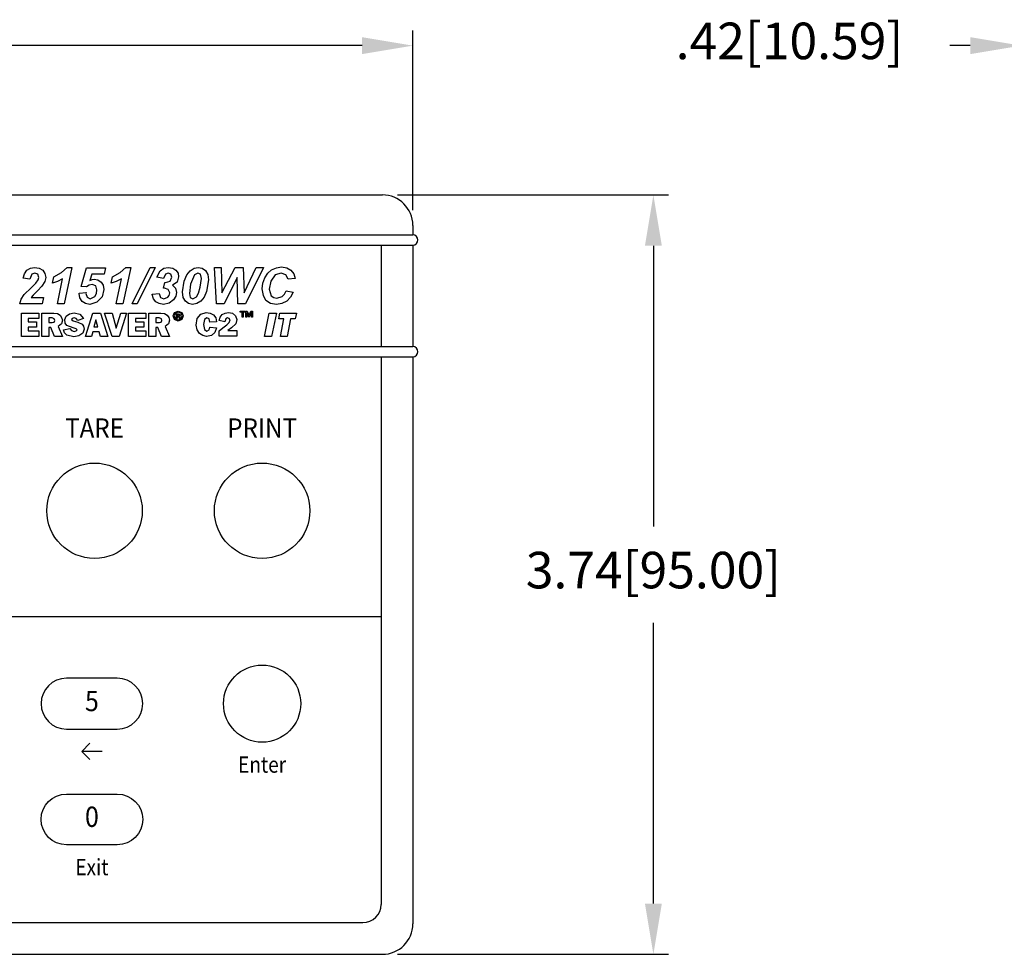
# Model space of a CAD drawing. Extents: x 0 to 70.1, y 0 to 44.
# Drawn here: x 6.7 to 11.5, y 7.4 to 12.1 of the extents above; entities that cross this region are included whole.
import ezdxf
from ezdxf.enums import TextEntityAlignment as Align

# ---------------------------------------------------------------- set-up
doc = ezdxf.new("R2010")
doc.units = 0
doc.header["$LTSCALE"] = 0.25
doc.header["$MEASUREMENT"] = 0
doc.layers.get('0').update_dxf_attribs({"linetype": 'CONTINUOUS'})
doc.layers.get('DEFPOINTS').update_dxf_attribs({"linetype": 'CONTINUOUS'})
doc.layers.add('0519-0511-01', color=7, linetype='CONTINUOUS')
doc.layers.add('DIM', color=7, linetype='CONTINUOUS')
doc.styles.add('ROMANS', font='ROMANS.SHX')
doc.styles.add('RS08S', font='ROMANS', dxfattribs={"oblique": 10, "height": 0.08})
doc.styles.add('RS10S', font='ROMANS', dxfattribs={"oblique": 10, "height": 0.1})
doc.dimstyles.new('ANSI2', dxfattribs={"dimtxt": 0.18, "dimasz": 0.25, "dimexe": 0.075, "dimexo": 0.075, "dimgap": 0.1, "dimtad": 0, "dimtih": 1, "dimtoh": 1, "dimzin": 4, "dimdsep": 46, "dimtxsty": 'ROMANS', "dimcen": 0.1, "dimclrd": 1, "dimclre": 1, "dimadec": 0, "dimazin": 0, "dimtfac": 1, "dimtofl": 0, "dimtmove": 0, "dimatfit": 1, "dimfxl": 0, "dimtzin": 0, "dimarcsym": 0})

# ---------------------------------------------------------------- blocks, each defined once
blk = doc.blocks.new('*D62')
at = {"color": 1, "linetype": 'ByBlock'}
for p, q in [((9.775, 17.5961), (11.1093, 17.5961)), ((11.0343, 17.3461), (11.0343, 15.9623)), ((11.0343, 14.1061), (11.0343, 15.488)), ((9.775, 13.8561), (11.1093, 13.8561))]:
    blk.add_line(p, q, dxfattribs=at)
for points in [[(10.9926, 17.3461), (11.0759, 17.3461), (11.0343, 17.5961)], [(10.9926, 14.1061), (11.0759, 14.1061), (11.0343, 13.8561)]]:
    blk.add_solid(points, dxfattribs=at)
at = {"layer": 'DEFPOINTS', "color": 0, "linetype": 'ByBlock'}
for p in [(9.7, 17.5961), (9.7, 13.8561), (11.0343, 13.8561)]:
    blk.add_point(p, dxfattribs=at)
at = {"color": 0, "linetype": 'ByBlock', "insert": (11.0343, 15.7251), "char_height": 0.18, "attachment_point": 5, "style": 'ROMANS'}
blk.add_mtext('3.74[95.00]', dxfattribs=at)
blk = doc.blocks.new('*D63')
at = {"color": 1, "linetype": 'ByBlock'}
for p, q in [((2.85, 17.5211), (2.85, 18.4063)), ((9.85, 17.5211), (9.85, 18.4063)), ((3.1, 18.3313), (5.3886, 18.3313)), ((9.6, 18.3313), (7.3114, 18.3313))]:
    blk.add_line(p, q, dxfattribs=at)
for points in [[(3.1, 18.373), (3.1, 18.2896), (2.85, 18.3313)], [(9.6, 18.373), (9.6, 18.2896), (9.85, 18.3313)]]:
    blk.add_solid(points, dxfattribs=at)
at = {"layer": 'DEFPOINTS', "color": 0, "linetype": 'ByBlock'}
for p in [(2.85, 18.3313), (2.85, 17.4461), (9.85, 17.4461)]:
    blk.add_point(p, dxfattribs=at)
at = {"color": 0, "linetype": 'ByBlock', "insert": (6.35, 18.3313), "char_height": 0.18, "attachment_point": 5, "style": 'ROMANS'}
blk.add_mtext('7.00[177.80]', dxfattribs=at)
blk = doc.blocks.new('*D64')
at = {"color": 1, "linetype": 'ByBlock'}
for p, q in [((12.7442, 17.4491), (12.7442, 18.4063)), ((13.1612, 17.6711), (13.1612, 18.4063)), ((12.4942, 18.3313), (12.3942, 18.3313)), ((13.4112, 18.3313), (13.6612, 18.3313))]:
    blk.add_line(p, q, dxfattribs=at)
for points in [[(12.4942, 18.373), (12.4942, 18.2896), (12.7442, 18.3313)], [(13.4112, 18.373), (13.4112, 18.2896), (13.1612, 18.3313)]]:
    blk.add_solid(points, dxfattribs=at)
at = {"layer": 'DEFPOINTS', "color": 0, "linetype": 'ByBlock'}
for p in [(12.7442, 18.3313), (13.1612, 17.5961), (12.7442, 17.3741)]:
    blk.add_point(p, dxfattribs=at)
at = {"color": 0, "linetype": 'ByBlock', "insert": (11.6042, 18.3313), "char_height": 0.18, "attachment_point": 5, "style": 'ROMANS'}
blk.add_mtext('.42[10.59]', dxfattribs=at)

msp = doc.modelspace()

# ---------------------------------------------------------------- linework, layer by layer
at = {"layer": '0519-0511-01'}
for p, q in [((1.7706, 11.1881), (8.4706, 11.1881)), ((8.6206, 11.0381), (8.6206, 10.9911)), ((1.6206, 10.9911), (8.6206, 10.9911)), ((1.6206, 10.9411), (8.6206, 10.9411)), ((8.4646, 10.9411), (8.4646, 10.4411)), ((8.6206, 10.9411), (8.6206, 10.4411)), ((1.6206, 10.4411), (8.6206, 10.4411)), ((1.6206, 10.3911), (8.6206, 10.3911)), ((8.4646, 10.3911), (8.4646, 7.6941)), ((8.6206, 10.3911), (8.6206, 7.5981)), ((5.8456, 9.1126), (8.4646, 9.1126)), ((1.8666, 7.6041), (8.3746, 7.6041)), ((1.7706, 7.4481), (8.4706, 7.4481))]:
    msp.add_line(p, q, dxfattribs=at)
at = {"layer": '0519-0511-01', "color": 1}
for p, q in [((7.0306, 8.4876), (6.9906, 8.4476)), ((7.0906, 8.4476), (6.9906, 8.4476)), ((6.9906, 8.4476), (7.0306, 8.4076)), ((7.0906, 8.4476), (7.0906, 8.4476))]:
    msp.add_line(p, q, dxfattribs=at)
at = {"layer": '0519-0511-01', "color": 3, "linetype": 'Continuous'}
for points in [[(6.7356, 10.7731), (6.7016, 10.7781), (6.7086, 10.8001), (6.7206, 10.8171), (6.7376, 10.8271), (6.7586, 10.8311), (6.7816, 10.8271), (6.7986, 10.8171), (6.8096, 10.8011), (6.8136, 10.7821), (6.8096, 10.7611), (6.7946, 10.7391), (6.7726, 10.7151), (6.7516, 10.6951), (6.7416, 10.6831), (6.8016, 10.6831), (6.7956, 10.6511), (6.6856, 10.6511), (6.6926, 10.6751), (6.7076, 10.6971), (6.7416, 10.7311), (6.7646, 10.7531), (6.7756, 10.7701), (6.7796, 10.7821), (6.7746, 10.7971), (6.7596, 10.8031), (6.7456, 10.7971), (6.7356, 10.7731)], [(6.7356, 10.7731), (6.7016, 10.7781), (6.7086, 10.8001), (6.7206, 10.8171), (6.7376, 10.8271), (6.7586, 10.8311), (6.7816, 10.8271), (6.7986, 10.8171), (6.8096, 10.8011), (6.8136, 10.7821), (6.8096, 10.7611), (6.7946, 10.7391), (6.7726, 10.7151), (6.7516, 10.6951), (6.7416, 10.6831), (6.8016, 10.6831), (6.7956, 10.6511), (6.6856, 10.6511), (6.6926, 10.6751), (6.7076, 10.6971), (6.7416, 10.7311), (6.7646, 10.7531), (6.7756, 10.7701), (6.7796, 10.7821), (6.7746, 10.7971), (6.7596, 10.8031), (6.7456, 10.7971), (6.7356, 10.7731)], [(6.8466, 10.7531), (6.8526, 10.7851), (6.8906, 10.8061), (6.9186, 10.8311), (6.9426, 10.8311), (6.9046, 10.6511), (6.8706, 10.6511), (6.8966, 10.7741), (6.8716, 10.7611), (6.8466, 10.7531)], [(6.8466, 10.7531), (6.8526, 10.7851), (6.8906, 10.8061), (6.9186, 10.8311), (6.9426, 10.8311), (6.9046, 10.6511), (6.8706, 10.6511), (6.8966, 10.7741), (6.8716, 10.7611), (6.8466, 10.7531)], [(6.9776, 10.7041), (7.0116, 10.7071), (7.0106, 10.7031), (7.0166, 10.6841), (7.0316, 10.6771), (7.0546, 10.6881), (7.0626, 10.7021), (7.0656, 10.7211), (7.0596, 10.7401), (7.0416, 10.7471), (7.0266, 10.7441), (7.0136, 10.7351), (6.9876, 10.7371), (7.0136, 10.8291), (7.1076, 10.8291), (7.1016, 10.7971), (7.0396, 10.7971), (7.0306, 10.7671), (7.0416, 10.7711), (7.0516, 10.7731), (7.0706, 10.7691), (7.0856, 10.7591), (7.0956, 10.7431), (7.0996, 10.7221), (7.0906, 10.6861), (7.0646, 10.6591), (7.0296, 10.6491), (7.0086, 10.6531), (6.9926, 10.6631), (6.9816, 10.6811), (6.9776, 10.7031), (6.9776, 10.7041)], [(6.9776, 10.7041), (7.0116, 10.7071), (7.0106, 10.7031), (7.0166, 10.6841), (7.0316, 10.6771), (7.0546, 10.6881), (7.0626, 10.7021), (7.0656, 10.7211), (7.0596, 10.7401), (7.0416, 10.7471), (7.0266, 10.7441), (7.0136, 10.7351), (6.9876, 10.7371), (7.0136, 10.8291), (7.1076, 10.8291), (7.1016, 10.7971), (7.0396, 10.7971), (7.0306, 10.7671), (7.0416, 10.7711), (7.0516, 10.7731), (7.0706, 10.7691), (7.0856, 10.7591), (7.0956, 10.7431), (7.0996, 10.7221), (7.0906, 10.6861), (7.0646, 10.6591), (7.0296, 10.6491), (7.0086, 10.6531), (6.9926, 10.6631), (6.9816, 10.6811), (6.9776, 10.7031), (6.9776, 10.7041)], [(7.1356, 10.7531), (7.1416, 10.7851), (7.1796, 10.8061), (7.2076, 10.8311), (7.2316, 10.8311), (7.1936, 10.6511), (7.1596, 10.6511), (7.1856, 10.7741), (7.1606, 10.7611), (7.1356, 10.7531)], [(7.1356, 10.7531), (7.1416, 10.7851), (7.1796, 10.8061), (7.2076, 10.8311), (7.2316, 10.8311), (7.1936, 10.6511), (7.1596, 10.6511), (7.1856, 10.7741), (7.1606, 10.7611), (7.1356, 10.7531)], [(7.2386, 10.6511), (7.3276, 10.8311), (7.3516, 10.8311), (7.2636, 10.6511), (7.2386, 10.6511)], [(7.2386, 10.6511), (7.3276, 10.8311), (7.3516, 10.8311), (7.2636, 10.6511), (7.2386, 10.6511)], [(7.3376, 10.6991), (7.3716, 10.7031), (7.3786, 10.6831), (7.3946, 10.6771), (7.4146, 10.6841), (7.4216, 10.6931), (7.4236, 10.7051), (7.4166, 10.7221), (7.3986, 10.7291), (7.3936, 10.7281), (7.3996, 10.7571), (7.4036, 10.7571), (7.4256, 10.7641), (7.4336, 10.7831), (7.4286, 10.7971), (7.4156, 10.8031), (7.4026, 10.7971), (7.3936, 10.7771), (7.3596, 10.7831), (7.3766, 10.8141), (7.3946, 10.8271), (7.4166, 10.8311), (7.4386, 10.8271), (7.4546, 10.8171), (7.4646, 10.8021), (7.4676, 10.7841), (7.4596, 10.7591), (7.4366, 10.7431), (7.4526, 10.7281), (7.4576, 10.7071), (7.4536, 10.6891), (7.4426, 10.6711), (7.4206, 10.6551), (7.3926, 10.6491), (7.3716, 10.6531), (7.3556, 10.6621), (7.3436, 10.6771), (7.3376, 10.6981), (7.3376, 10.6991)], [(7.3376, 10.6991), (7.3716, 10.7031), (7.3786, 10.6831), (7.3946, 10.6771), (7.4146, 10.6841), (7.4216, 10.6931), (7.4236, 10.7051), (7.4166, 10.7221), (7.3986, 10.7291), (7.3936, 10.7281), (7.3996, 10.7571), (7.4036, 10.7571), (7.4256, 10.7641), (7.4336, 10.7831), (7.4286, 10.7971), (7.4156, 10.8031), (7.4026, 10.7971), (7.3936, 10.7771), (7.3596, 10.7831), (7.3766, 10.8141), (7.3946, 10.8271), (7.4166, 10.8311), (7.4386, 10.8271), (7.4546, 10.8171), (7.4646, 10.8021), (7.4676, 10.7841), (7.4596, 10.7591), (7.4366, 10.7431), (7.4526, 10.7281), (7.4576, 10.7071), (7.4536, 10.6891), (7.4426, 10.6711), (7.4206, 10.6551), (7.3926, 10.6491), (7.3716, 10.6531), (7.3556, 10.6621), (7.3436, 10.6771), (7.3376, 10.6981), (7.3376, 10.6991)], [(7.4866, 10.7101), (7.4956, 10.7641), (7.5086, 10.7941), (7.5246, 10.8141), (7.5436, 10.8271), (7.5636, 10.8311), (7.5836, 10.8271), (7.5996, 10.8151), (7.6106, 10.7961), (7.6146, 10.7691), (7.6046, 10.7121), (7.5926, 10.6851), (7.5766, 10.6651), (7.5576, 10.6531), (7.5366, 10.6491), (7.5166, 10.6531), (7.5006, 10.6641), (7.4906, 10.6831), (7.4866, 10.7101)], [(7.4866, 10.7101), (7.4956, 10.7641), (7.5086, 10.7941), (7.5246, 10.8141), (7.5436, 10.8271), (7.5636, 10.8311), (7.5836, 10.8271), (7.5996, 10.8151), (7.6106, 10.7961), (7.6146, 10.7691), (7.6046, 10.7121), (7.5926, 10.6851), (7.5766, 10.6651), (7.5576, 10.6531), (7.5366, 10.6491), (7.5166, 10.6531), (7.5006, 10.6641), (7.4906, 10.6831), (7.4866, 10.7101)], [(7.7976, 10.6511), (7.7596, 10.6511), (7.7556, 10.7821), (7.6916, 10.6511), (7.6536, 10.6511), (7.6436, 10.8311), (7.6776, 10.8311), (7.6796, 10.7051), (7.7456, 10.8311), (7.7856, 10.8311), (7.7896, 10.7061), (7.8496, 10.8311), (7.8856, 10.8311), (7.7976, 10.6511)], [(7.7976, 10.6511), (7.7596, 10.6511), (7.7556, 10.7821), (7.6916, 10.6511), (7.6536, 10.6511), (7.6436, 10.8311), (7.6776, 10.8311), (7.6796, 10.7051), (7.7456, 10.8311), (7.7856, 10.8311), (7.7896, 10.7061), (7.8496, 10.8311), (7.8856, 10.8311), (7.7976, 10.6511)], [(7.9976, 10.7151), (8.0316, 10.7091), (8.0186, 10.6841), (7.9996, 10.6651), (7.9756, 10.6531), (7.9486, 10.6491), (7.9196, 10.6541), (7.8976, 10.6681), (7.8846, 10.6921), (7.8796, 10.7251), (7.8826, 10.7541), (7.8916, 10.7801), (7.9066, 10.8031), (7.9256, 10.8191), (7.9486, 10.8291), (7.9736, 10.8331), (7.9996, 10.8291), (8.0196, 10.8181), (8.0346, 10.8001), (8.0416, 10.7761), (8.0076, 10.7731), (7.9956, 10.7951), (7.9726, 10.8031), (7.9436, 10.7941), (7.9216, 10.7641), (7.9136, 10.7241), (7.9236, 10.6911), (7.9356, 10.6821), (7.9506, 10.6791), (7.9776, 10.6881), (7.9896, 10.6991), (7.9976, 10.7151)], [(7.9976, 10.7151), (8.0316, 10.7091), (8.0186, 10.6841), (7.9996, 10.6651), (7.9756, 10.6531), (7.9486, 10.6491), (7.9196, 10.6541), (7.8976, 10.6681), (7.8846, 10.6921), (7.8796, 10.7251), (7.8826, 10.7541), (7.8916, 10.7801), (7.9066, 10.8031), (7.9256, 10.8191), (7.9486, 10.8291), (7.9736, 10.8331), (7.9996, 10.8291), (8.0196, 10.8181), (8.0346, 10.8001), (8.0416, 10.7761), (8.0076, 10.7731), (7.9956, 10.7951), (7.9726, 10.8031), (7.9436, 10.7941), (7.9216, 10.7641), (7.9136, 10.7241), (7.9236, 10.6911), (7.9356, 10.6821), (7.9506, 10.6791), (7.9776, 10.6881), (7.9896, 10.6991), (7.9976, 10.7151)], [(7.5206, 10.7031), (7.5246, 10.6831), (7.5376, 10.6771), (7.5556, 10.6861), (7.5646, 10.7041), (7.5736, 10.7331), (7.5806, 10.7771), (7.5756, 10.7971), (7.5626, 10.8031), (7.5456, 10.7941), (7.5266, 10.7481), (7.5206, 10.7031)], [(7.5206, 10.7031), (7.5246, 10.6831), (7.5376, 10.6771), (7.5556, 10.6861), (7.5646, 10.7041), (7.5736, 10.7331), (7.5806, 10.7771), (7.5756, 10.7971), (7.5626, 10.8031), (7.5456, 10.7941), (7.5266, 10.7481), (7.5206, 10.7031)], [(7.4906, 10.5921), (7.4836, 10.5741), (7.4656, 10.5671), (7.4476, 10.5741), (7.4406, 10.5921), (7.4476, 10.6091), (7.4656, 10.6161), (7.4836, 10.6091), (7.4906, 10.5921)], [(6.6936, 10.4911), (6.6936, 10.6051), (6.7786, 10.6051), (6.7786, 10.5791), (6.7276, 10.5791), (6.7276, 10.5631), (6.7686, 10.5631), (6.7686, 10.5371), (6.7276, 10.5371), (6.7276, 10.5181), (6.7786, 10.5181), (6.7786, 10.4911), (6.6936, 10.4911)], [(6.7936, 10.6061), (6.8536, 10.6061), (6.8706, 10.6041), (6.8836, 10.5961), (6.8916, 10.5851), (6.8956, 10.5711), (6.8906, 10.5531), (6.8746, 10.5401), (6.8956, 10.4911), (6.8566, 10.4911), (6.8386, 10.5351), (6.8286, 10.5351), (6.8286, 10.4911), (6.7936, 10.4911), (6.7936, 10.6061)], [(6.8286, 10.5821), (6.8286, 10.5591), (6.8456, 10.5591), (6.8546, 10.5621), (6.8586, 10.5701), (6.8556, 10.5781), (6.8446, 10.5821), (6.8286, 10.5821)], [(6.9006, 10.5241), (6.9326, 10.5301), (6.9396, 10.5201), (6.9536, 10.5161), (6.9636, 10.5181), (6.9676, 10.5231), (6.9626, 10.5291), (6.9476, 10.5331), (6.9166, 10.5451), (6.9086, 10.5561), (6.9066, 10.5741), (6.9136, 10.5911), (6.9306, 10.6031), (6.9536, 10.6081), (6.9806, 10.6011), (6.9996, 10.5791), (6.9706, 10.5701), (6.9636, 10.5791), (6.9526, 10.5821), (6.9436, 10.5801), (6.9396, 10.5751), (6.9486, 10.5681), (6.9706, 10.5621), (6.9926, 10.5511), (6.9996, 10.5411), (7.0026, 10.5271), (6.9956, 10.5071), (6.9766, 10.4941), (6.9516, 10.4891), (6.9176, 10.4981), (6.9056, 10.5091), (6.9006, 10.5231), (6.9006, 10.5241)], [(7.0096, 10.4911), (7.0456, 10.6061), (7.0826, 10.6061), (7.1186, 10.4911), (7.0826, 10.4911), (7.0756, 10.5141), (7.0446, 10.5141), (7.0386, 10.4911), (7.0096, 10.4911)], [(7.0696, 10.5391), (7.0606, 10.5721), (7.0506, 10.5391), (7.0696, 10.5391)], [(7.1406, 10.4911), (7.1026, 10.6061), (7.1396, 10.6061), (7.1606, 10.5321), (7.1826, 10.6061), (7.2116, 10.6061), (7.1756, 10.4911), (7.1406, 10.4911)], [(7.2206, 10.4911), (7.2206, 10.6051), (7.3056, 10.6051), (7.3056, 10.5791), (7.2546, 10.5791), (7.2546, 10.5631), (7.2956, 10.5631), (7.2956, 10.5371), (7.2546, 10.5371), (7.2546, 10.5181), (7.3056, 10.5181), (7.3056, 10.4911), (7.2206, 10.4911)], [(7.3206, 10.6061), (7.3806, 10.6061), (7.3976, 10.6041), (7.4106, 10.5961), (7.4186, 10.5851), (7.4226, 10.5711), (7.4176, 10.5531), (7.4016, 10.5401), (7.4226, 10.4911), (7.3836, 10.4911), (7.3656, 10.5351), (7.3556, 10.5351), (7.3556, 10.4911), (7.3206, 10.4911), (7.3206, 10.6061)], [(7.3556, 10.5821), (7.3556, 10.5591), (7.3726, 10.5591), (7.3816, 10.5621), (7.3856, 10.5701), (7.3826, 10.5781), (7.3716, 10.5821), (7.3556, 10.5821)], [(7.4856, 10.5921), (7.4796, 10.6061), (7.4656, 10.6111), (7.4516, 10.6061), (7.4456, 10.5921), (7.4516, 10.5781), (7.4656, 10.5721), (7.4796, 10.5771), (7.4856, 10.5921)], [(7.4756, 10.5801), (7.4716, 10.5801), (7.4706, 10.5811), (7.4706, 10.5841), (7.4696, 10.5881), (7.4656, 10.5881), (7.4606, 10.5881), (7.4606, 10.5801), (7.4566, 10.5801), (7.4566, 10.6031), (7.4666, 10.6031), (7.4736, 10.6011), (7.4756, 10.5951), (7.4726, 10.5911), (7.4746, 10.5851), (7.4746, 10.5841), (7.4746, 10.5831), (7.4746, 10.5821), (7.4756, 10.5801)], [(7.4706, 10.5961), (7.4656, 10.5991), (7.4606, 10.5991), (7.4606, 10.5931), (7.4656, 10.5931), (7.4706, 10.5961)], [(7.6226, 10.5371), (7.6536, 10.5341), (7.6466, 10.5111), (7.6286, 10.4961), (7.6056, 10.4911), (7.5866, 10.4951), (7.5696, 10.5051), (7.5586, 10.5231), (7.5546, 10.5471), (7.5596, 10.5801), (7.5776, 10.6011), (7.6026, 10.6091), (7.6226, 10.6061), (7.6396, 10.5971), (7.6506, 10.5831), (7.6546, 10.5631), (7.6216, 10.5621), (7.6176, 10.5771), (7.6066, 10.5831), (7.5946, 10.5741), (7.5896, 10.5491), (7.5946, 10.5251), (7.6066, 10.5171), (7.6176, 10.5231), (7.6216, 10.5371), (7.6226, 10.5371)], [(7.7116, 10.5211), (7.7546, 10.5211), (7.7536, 10.4931), (7.6666, 10.4931), (7.6666, 10.5191), (7.6856, 10.5331), (7.7056, 10.5481), (7.7166, 10.5601), (7.7206, 10.5721), (7.7166, 10.5801), (7.7086, 10.5831), (7.6996, 10.5781), (7.6946, 10.5631), (7.6666, 10.5691), (7.6716, 10.5861), (7.6816, 10.5991), (7.6966, 10.6061), (7.7126, 10.6091), (7.7326, 10.6051), (7.7476, 10.5931), (7.7536, 10.5741), (7.7486, 10.5531), (7.7286, 10.5341), (7.7106, 10.5211), (7.7116, 10.5211)], [(7.7946, 10.6101), (7.7846, 10.6101), (7.7846, 10.5861), (7.7796, 10.5861), (7.7796, 10.6101), (7.7706, 10.6101), (7.7706, 10.6151), (7.7946, 10.6151), (7.7946, 10.6101)], [(7.8316, 10.5861), (7.8266, 10.5861), (7.8266, 10.6101), (7.8156, 10.5861), (7.8126, 10.5861), (7.8036, 10.6091), (7.8036, 10.5861), (7.7986, 10.5861), (7.7986, 10.6151), (7.8056, 10.6151), (7.8146, 10.5951), (7.8226, 10.6151), (7.8316, 10.6151), (7.8316, 10.5861)], [(7.8906, 10.4911), (7.9126, 10.6061), (7.9486, 10.6061), (7.9256, 10.4911), (7.8906, 10.4911)], [(7.9686, 10.4911), (7.9856, 10.5781), (7.9616, 10.5781), (7.9666, 10.6061), (8.0476, 10.6061), (8.0416, 10.5781), (8.0186, 10.5781), (8.0016, 10.4911), (7.9686, 10.4911)]]:
    msp.add_lwpolyline(points, dxfattribs=at)
at = {"layer": '0519-0511-01'}
for points in [[(7.1656, 8.5576, 1), (7.1656, 8.8076), (6.9156, 8.8076, 1), (6.9156, 8.5576)], [(7.1656, 8.2376, -1), (7.1656, 7.9876), (6.9156, 7.9876, -1), (6.9156, 8.2376)]]:
    msp.add_lwpolyline(points, format="xyb", close=True, dxfattribs=at)
for centre, radius in [((7.0536, 9.6326), 0.235), ((7.8786, 9.6326), 0.235), ((7.8786, 8.6826), 0.19)]:
    msp.add_circle(centre, radius, dxfattribs=at)
for centre, radius, start, end in [((8.4706, 11.0381), 0.15, 0, 90), ((8.6206, 10.9661), 0.025, 270, 90), ((8.6206, 10.4161), 0.025, 270, 90), ((8.3746, 7.6941), 0.09, 270, 0), ((8.4706, 7.5981), 0.15, 270, 0)]:
    msp.add_arc(centre, radius, start, end, dxfattribs=at)

# ---------------------------------------------------------------- texts
at = {"layer": '0519-0511-01', "color": 1, "oblique": 10}
for s, height, style, width, p in [('TARE', 0.095, 'RS10S', 0.92, (7.0536, 9.9926)), ('PRINT', 0.095, 'RS10S', 0.92, (7.8786, 9.9926)), ('Enter', 0.08, 'RS08S', 0.86, (7.8786, 8.3426)), ('Exit', 0.08, 'RS08S', 0.86, (7.0406, 7.8376))]:
    msp.add_text(s, height=height, dxfattribs=dict(at, style=style, width=width)).set_placement(p, align=Align.CENTER)
at = {"layer": '0519-0511-01', "color": 1, "style": 'RS10S', "oblique": 10, "width": 0.9}
for s, p in [('5', (7.0406, 8.6826)), ('0', (7.0406, 8.1126))]:
    msp.add_text(s, height=0.1, dxfattribs=at).set_placement(p, align=Align.MIDDLE)

# ---------------------------------------------------------------- dimensions: what is measured, and where the dimension line sits
at = {"layer": 'DIM'}
for base, p1, p2, picture, middle, set_off in [((1.6206, 11.9233), (8.6206, 11.0381), (1.6206, 11.0381), '*D63', (5.1206, 11.9233), (-1.2294, -6.408)), ((11.6148, 11.9233), (12.0318, 11.1881), (11.6148, 10.9661), '*D64', (10.4748, 11.9233), (-1.1294, -6.408))]:
    dim = msp.add_linear_dim(base=base, p1=p1, p2=p2, dimstyle='ANSI2', dxfattribs=at)
    dim.commit()
    dim.dimension.update_dxf_attribs({"geometry": picture, "text_midpoint": middle, "dimtype": 160, "insert": set_off})
dim = msp.add_linear_dim(base=(9.8049, 7.4481), p1=(8.4706, 11.1881), p2=(8.4706, 7.4481), angle=90, dimstyle='ANSI2', dxfattribs=at)
dim.commit()
dim.dimension.update_dxf_attribs({"geometry": '*D62', "text_midpoint": (9.8049, 9.3171), "dimtype": 160, "insert": (-1.2294, -6.408)})

doc.saveas('drawing.dxf')
